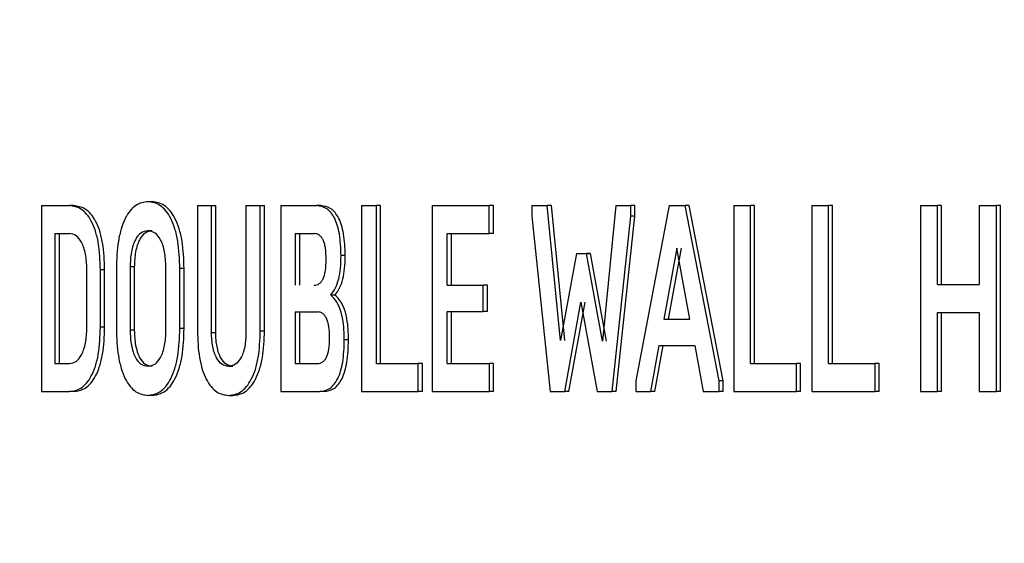
# Model space of a CAD drawing. Extents: x 0.5 to 8.1, y 0.5 to 10.5.
# Drawn here: x 5.6 to 5.7, y 4.9 to 4.9 of the extents above; entities that cross this region are included whole.
import ezdxf

# ---------------------------------------------------------------- set-up
doc = ezdxf.new("R2010")
doc.units = 0
doc.header["$MEASUREMENT"] = 0
doc.linetypes.add('SLD-SOLID', pattern=[0])
doc.layers.get('0').update_dxf_attribs({"linetype": 'CONTINUOUS'})
doc.layers.add('DIM', color=7, linetype='SLD-SOLID')
doc.styles.get("Standard").update_dxf_attribs({"font": 'GOTHIC.TTF'})
doc.dimstyles.new('SLDDIMSTYLE2', dxfattribs={"dimtxt": 0.18, "dimasz": 0.09375, "dimexe": 0, "dimexo": 0.0625, "dimgap": 0, "dimtad": 0, "dimtih": 1, "dimtoh": 1, "dimdec": 0, "dimrnd": 1e-09, "dimzin": 0, "dimdsep": 46, "dimtxsty": 'Standard', "dimsah": 1, "dimcen": 0.09, "dimadec": 0, "dimazin": 0, "dimtfac": 0.09375, "dimtdec": 0, "dimtofl": 0, "dimtmove": 0, "dimatfit": 3, "dimfxl": 1, "dimtolj": 1, "dimtzin": 0, "dimarcsym": 0})

msp = doc.modelspace()

# ---------------------------------------------------------------- linework, layer by layer
at = {"color": 7, "linetype": 'SLD-SOLID'}
for p, q in [((5.634609, 4.934279), (5.634609, 4.93034)), ((5.634609, 4.934279), (5.635202, 4.934279)), ((5.635292, 4.934279), (5.635202, 4.934279)), ((5.636957, 4.934363), (5.636867, 4.934363)), ((5.637916, 4.934279), (5.637916, 4.931623)), ((5.637916, 4.934279), (5.638215, 4.934279)), ((5.638215, 4.931589), (5.638215, 4.934279)), ((5.638215, 4.934279), (5.638305, 4.934279)), ((5.638305, 4.931589), (5.638305, 4.934279)), ((5.638945, 4.934279), (5.638945, 4.931589)), ((5.638945, 4.934279), (5.639249, 4.934279)), ((5.639249, 4.934279), (5.639338, 4.934279)), ((5.639249, 4.931623), (5.639249, 4.934279)), ((5.639338, 4.931623), (5.639338, 4.934279)), ((5.639681, 4.934279), (5.64044, 4.934279)), ((5.639681, 4.934279), (5.639681, 4.93034)), ((5.640529, 4.934279), (5.64044, 4.934279)), ((5.641395, 4.934279), (5.64171, 4.934279)), ((5.641395, 4.934279), (5.641395, 4.93034)), ((5.64171, 4.930931), (5.64171, 4.934279)), ((5.641798, 4.934279), (5.64171, 4.934279)), ((5.641798, 4.930931), (5.641798, 4.934279)), ((5.64289, 4.934279), (5.64289, 4.93034)), ((5.64289, 4.934279), (5.6441, 4.934279)), ((5.6441, 4.933688), (5.6441, 4.934279)), ((5.644188, 4.934279), (5.6441, 4.934279)), ((5.644188, 4.933688), (5.644188, 4.934279)), ((5.645004, 4.934279), (5.645004, 4.934054)), ((5.645004, 4.934279), (5.645329, 4.934279)), ((5.645613, 4.93142), (5.645329, 4.934279)), ((5.645416, 4.934279), (5.645329, 4.934279)), ((5.645701, 4.93142), (5.645416, 4.934279)), ((5.646782, 4.934279), (5.646499, 4.931403)), ((5.646782, 4.934279), (5.647097, 4.934279)), ((5.647097, 4.934054), (5.647097, 4.934279)), ((5.647183, 4.934279), (5.647097, 4.934279)), ((5.647183, 4.934054), (5.647183, 4.934279)), ((5.647916, 4.934279), (5.647208, 4.930565)), ((5.647916, 4.934279), (5.648252, 4.934279)), ((5.648969, 4.930565), (5.648252, 4.934279)), ((5.648339, 4.934279), (5.648252, 4.934279)), ((5.649055, 4.930565), (5.648339, 4.934279)), ((5.649286, 4.934279), (5.649286, 4.93034)), ((5.649286, 4.934279), (5.649634, 4.934279)), ((5.649634, 4.930931), (5.649634, 4.934279)), ((5.649719, 4.934279), (5.649634, 4.934279)), ((5.649719, 4.930931), (5.649719, 4.934279)), ((5.650933, 4.934279), (5.651287, 4.934279)), ((5.650933, 4.934279), (5.650933, 4.93034)), ((5.651287, 4.930931), (5.651287, 4.934279)), ((5.651372, 4.934279), (5.651287, 4.934279)), ((5.651372, 4.930931), (5.651372, 4.934279)), ((5.653238, 4.934279), (5.653238, 4.93034)), ((5.653238, 4.934279), (5.6536, 4.934279)), ((5.6536, 4.932607), (5.6536, 4.934279)), ((5.653685, 4.934279), (5.6536, 4.934279)), ((5.653685, 4.932607), (5.653685, 4.934279)), ((5.654481, 4.934279), (5.654481, 4.932607)), ((5.654481, 4.934279), (5.654848, 4.934279)), ((5.654848, 4.93034), (5.654848, 4.934279)), ((5.654932, 4.934279), (5.654848, 4.934279)), ((5.654932, 4.93034), (5.654932, 4.934279)), ((5.645004, 4.934054), (5.64539, 4.93034)), ((5.646703, 4.93034), (5.647097, 4.934054)), ((5.64679, 4.93034), (5.647183, 4.934054)), ((5.647183, 4.934054), (5.647097, 4.934054)), ((5.634893, 4.933688), (5.635202, 4.933688)), ((5.634893, 4.933688), (5.634893, 4.930931)), ((5.634984, 4.933688), (5.634984, 4.930931)), ((5.636957, 4.933744), (5.636867, 4.933744)), ((5.639989, 4.933688), (5.640388, 4.933688)), ((5.639989, 4.933688), (5.639989, 4.932591)), ((5.640078, 4.933688), (5.640078, 4.932591)), ((5.643211, 4.932596), (5.643211, 4.933688)), ((5.643211, 4.933688), (5.6441, 4.933688)), ((5.643299, 4.932596), (5.643299, 4.933688)), ((5.644188, 4.933688), (5.6441, 4.933688)), ((5.641048, 4.933221), (5.640959, 4.933221)), ((5.645946, 4.933266), (5.645613, 4.93142)), ((5.645946, 4.933266), (5.646158, 4.933266)), ((5.646033, 4.933266), (5.646245, 4.933266)), ((5.646499, 4.931403), (5.646158, 4.933266)), ((5.646245, 4.933266), (5.646158, 4.933266)), ((5.646585, 4.931403), (5.646245, 4.933266)), ((5.648078, 4.933379), (5.647802, 4.931876)), ((5.648165, 4.933379), (5.647889, 4.931876)), ((5.64835, 4.931876), (5.648078, 4.933379)), ((5.636489, 4.932979), (5.636489, 4.93164)), ((5.636579, 4.932979), (5.636489, 4.932979)), ((5.636579, 4.932979), (5.636579, 4.93164)), ((5.637248, 4.93164), (5.637248, 4.932979)), ((5.635572, 4.931685), (5.635572, 4.932934)), ((5.63595, 4.932917), (5.63586, 4.932917)), ((5.63586, 4.931702), (5.63586, 4.932917)), ((5.63595, 4.931702), (5.63595, 4.932917)), ((5.636198, 4.932945), (5.636198, 4.931674)), ((5.637544, 4.931674), (5.637544, 4.932945)), ((5.637634, 4.932945), (5.637544, 4.932945)), ((5.637634, 4.931674), (5.637634, 4.932945)), ((5.643211, 4.932596), (5.643972, 4.932596)), ((5.643972, 4.932034), (5.643972, 4.932596)), ((5.64406, 4.932596), (5.643972, 4.932596)), ((5.64406, 4.932034), (5.64406, 4.932596)), ((5.6536, 4.932607), (5.654481, 4.932607)), ((5.640829, 4.932383), (5.64074, 4.932383)), ((5.645699, 4.93034), (5.646044, 4.932231)), ((5.645786, 4.93034), (5.646131, 4.932231)), ((5.646044, 4.932231), (5.64639, 4.93034)), ((5.639989, 4.932028), (5.640458, 4.932028)), ((5.639989, 4.932028), (5.639989, 4.930931)), ((5.640078, 4.932028), (5.640078, 4.930931)), ((5.643211, 4.932034), (5.643972, 4.932034)), ((5.643211, 4.930931), (5.643211, 4.932034)), ((5.643299, 4.930931), (5.643299, 4.932034)), ((5.64406, 4.932034), (5.643972, 4.932034)), ((5.6536, 4.932017), (5.654481, 4.932017)), ((5.6536, 4.93034), (5.6536, 4.932017)), ((5.653685, 4.93034), (5.653685, 4.932017)), ((5.654481, 4.932017), (5.654481, 4.93034)), ((5.647802, 4.931876), (5.64835, 4.931876)), ((5.63595, 4.931702), (5.63586, 4.931702)), ((5.636579, 4.93164), (5.636489, 4.93164)), ((5.637634, 4.931674), (5.637544, 4.931674)), ((5.638215, 4.931589), (5.638305, 4.931589)), ((5.639249, 4.931623), (5.639338, 4.931623)), ((5.641118, 4.931431), (5.641029, 4.931431)), ((5.647521, 4.93034), (5.6477, 4.931313)), ((5.647608, 4.93034), (5.647786, 4.931313)), ((5.6477, 4.931313), (5.648453, 4.931313)), ((5.648453, 4.931313), (5.64863, 4.93034)), ((5.634893, 4.930931), (5.635202, 4.930931)), ((5.639989, 4.930931), (5.640458, 4.930931)), ((5.64171, 4.930931), (5.642597, 4.930931)), ((5.642597, 4.93034), (5.642597, 4.930931)), ((5.642685, 4.930931), (5.642597, 4.930931)), ((5.642685, 4.93034), (5.642685, 4.930931)), ((5.643211, 4.930931), (5.644103, 4.930931)), ((5.644103, 4.93034), (5.644103, 4.930931)), ((5.64419, 4.930931), (5.644103, 4.930931)), ((5.64419, 4.93034), (5.64419, 4.930931)), ((5.649634, 4.930931), (5.650611, 4.930931)), ((5.650611, 4.93034), (5.650611, 4.930931)), ((5.650696, 4.930931), (5.650611, 4.930931)), ((5.650696, 4.93034), (5.650696, 4.930931)), ((5.651287, 4.930931), (5.652281, 4.930931)), ((5.652281, 4.93034), (5.652281, 4.930931)), ((5.652366, 4.930931), (5.652281, 4.930931)), ((5.652366, 4.93034), (5.652366, 4.930931)), ((5.636957, 4.930874), (5.636867, 4.930874)), ((5.638579, 4.930874), (5.638668, 4.930874)), ((5.647208, 4.930565), (5.647208, 4.93034)), ((5.648969, 4.93034), (5.648969, 4.930565)), ((5.649055, 4.930565), (5.648969, 4.930565)), ((5.649055, 4.93034), (5.649055, 4.930565)), ((5.634609, 4.93034), (5.635202, 4.93034)), ((5.635292, 4.93034), (5.635202, 4.93034)), ((5.639681, 4.93034), (5.64051, 4.93034)), ((5.640599, 4.93034), (5.64051, 4.93034)), ((5.641395, 4.93034), (5.642597, 4.93034)), ((5.642685, 4.93034), (5.642597, 4.93034)), ((5.64289, 4.93034), (5.644103, 4.93034)), ((5.64419, 4.93034), (5.644103, 4.93034)), ((5.64539, 4.93034), (5.645699, 4.93034)), ((5.645786, 4.93034), (5.645699, 4.93034)), ((5.64639, 4.93034), (5.646703, 4.93034)), ((5.64679, 4.93034), (5.646703, 4.93034)), ((5.647208, 4.93034), (5.647521, 4.93034)), ((5.647608, 4.93034), (5.647521, 4.93034)), ((5.64863, 4.93034), (5.648969, 4.93034)), ((5.649055, 4.93034), (5.648969, 4.93034)), ((5.649286, 4.93034), (5.650611, 4.93034)), ((5.650696, 4.93034), (5.650611, 4.93034)), ((5.650933, 4.93034), (5.652281, 4.93034)), ((5.652366, 4.93034), (5.652281, 4.93034)), ((5.653238, 4.93034), (5.6536, 4.93034)), ((5.653685, 4.93034), (5.6536, 4.93034)), ((5.654481, 4.93034), (5.654848, 4.93034)), ((5.654932, 4.93034), (5.654848, 4.93034)), ((5.636957, 4.930256), (5.636867, 4.930256)), ((5.638579, 4.930256), (5.638668, 4.930256))]:
    msp.add_line(p, q, dxfattribs=at)
for points, knots in [([(5.63586, 4.932917), (5.635853, 4.933113), (5.635842, 4.933407), (5.635758, 4.933749), (5.635672, 4.933958), (5.635566, 4.934113), (5.63541, 4.93425), (5.635284, 4.934267), (5.635202, 4.934279)], [0, 0, 0, 0, 0.249211, 0.374557, 0.499405, 0.620421, 0.749848, 1, 1, 1, 1]), ([(5.63595, 4.932917), (5.635943, 4.933113), (5.635932, 4.933407), (5.635849, 4.933749), (5.635762, 4.933958), (5.635656, 4.934113), (5.6355, 4.93425), (5.635375, 4.934267), (5.635292, 4.934279)], [0, 0, 0, 0, 0.249254, 0.374551, 0.499464, 0.620415, 0.749886, 1, 1, 1, 1]), ([(5.636867, 4.934363), (5.636781, 4.934351), (5.63665, 4.934331), (5.63649, 4.934182), (5.636383, 4.934016), (5.636298, 4.933796), (5.636216, 4.933444), (5.636205, 4.933144), (5.636198, 4.932945)], [0, 0, 0, 0, 0.250022, 0.378674, 0.500427, 0.624597, 0.750651, 1, 1, 1, 1]), ([(5.637544, 4.932945), (5.637537, 4.933144), (5.637526, 4.933444), (5.637442, 4.933796), (5.637355, 4.934016), (5.637246, 4.934182), (5.637085, 4.934331), (5.636954, 4.934351), (5.636867, 4.934363)], [0, 0, 0, 0, 0.249349, 0.375282, 0.499574, 0.621244, 0.749978, 1, 1, 1, 1]), ([(5.637634, 4.932945), (5.637627, 4.933144), (5.637616, 4.933444), (5.637532, 4.933796), (5.637445, 4.934016), (5.637336, 4.934182), (5.637175, 4.934331), (5.637044, 4.934351), (5.636957, 4.934363)], [0, 0, 0, 0, 0.249391, 0.375276, 0.499633, 0.62124, 0.750017, 1, 1, 1, 1]), ([(5.640959, 4.933221), (5.640954, 4.933379), (5.640946, 4.933606), (5.640883, 4.933869), (5.640821, 4.934022), (5.640744, 4.934139), (5.640619, 4.934255), (5.640513, 4.934269), (5.64044, 4.934279)], [0, 0, 0, 0, 0.26666, 0.384501, 0.499651, 0.611549, 0.729387, 1, 1, 1, 1]), ([(5.641048, 4.933221), (5.641042, 4.933379), (5.641035, 4.933606), (5.640971, 4.933869), (5.64091, 4.934022), (5.640833, 4.934139), (5.640708, 4.934255), (5.640602, 4.934269), (5.640529, 4.934279)], [0, 0, 0, 0, 0.266662, 0.384526, 0.499704, 0.611568, 0.729383, 1, 1, 1, 1]), ([(5.635572, 4.932934), (5.63557, 4.93299), (5.635568, 4.933098), (5.635546, 4.933253), (5.635511, 4.933392), (5.635448, 4.93354), (5.635342, 4.933667), (5.635251, 4.93368), (5.635202, 4.933688)], [0, 0, 0, 0, 0.129044, 0.250265, 0.374865, 0.500514, 0.733408, 1, 1, 1, 1]), ([(5.636867, 4.933744), (5.636816, 4.933737), (5.636721, 4.933723), (5.636613, 4.933595), (5.636549, 4.933443), (5.636501, 4.933253), (5.636494, 4.933088), (5.636489, 4.932979)], [0, 0, 0, 0, 0.267725, 0.500037, 0.624897, 0.750607, 1, 1, 1, 1]), ([(5.636957, 4.933744), (5.636906, 4.933737), (5.636811, 4.933723), (5.636703, 4.933595), (5.636639, 4.933443), (5.636591, 4.933253), (5.636584, 4.933088), (5.636579, 4.932979)], [0, 0, 0, 0, 0.267686, 0.499978, 0.624841, 0.750564, 1, 1, 1, 1]), ([(5.637248, 4.932979), (5.637243, 4.933088), (5.637236, 4.933253), (5.637187, 4.933443), (5.637123, 4.933595), (5.637013, 4.933723), (5.636918, 4.933737), (5.636867, 4.933744)], [0, 0, 0, 0, 0.249386, 0.3746442, 0.499957, 0.7320548, 1, 1, 1, 1]), ([(5.640644, 4.933142), (5.640642, 4.933224), (5.640639, 4.93334), (5.640609, 4.933476), (5.64058, 4.933555), (5.640542, 4.933615), (5.640479, 4.933676), (5.640426, 4.933683), (5.640388, 4.933688)], [0, 0, 0, 0, 0.271621, 0.388599, 0.499969, 0.610187, 0.72713, 1, 1, 1, 1]), ([(5.64074, 4.932383), (5.640776, 4.932428), (5.640843, 4.932516), (5.640914, 4.932719), (5.640953, 4.932959), (5.640957, 4.93313), (5.640959, 4.933221)], [0, 0, 0, 0, 0.260508, 0.499611, 0.731942, 1, 1, 1, 1]), ([(5.640829, 4.932383), (5.640864, 4.932428), (5.640932, 4.932516), (5.641003, 4.932718), (5.641042, 4.932959), (5.641045, 4.933129), (5.641048, 4.933221)], [0, 0, 0, 0, 0.260382, 0.499584, 0.731201, 1, 1, 1, 1]), ([(5.640388, 4.932591), (5.640426, 4.932596), (5.64048, 4.932603), (5.640543, 4.932665), (5.64058, 4.932727), (5.640609, 4.932807), (5.640638, 4.932944), (5.640642, 4.933061), (5.640644, 4.933142)], [0, 0, 0, 0, 0.27192, 0.389022, 0.499989, 0.611533, 0.728663, 1, 1, 1, 1]), ([(5.641029, 4.931431), (5.641026, 4.931541), (5.641021, 4.931746), (5.640969, 4.93203), (5.640873, 4.932256), (5.640786, 4.932339), (5.64074, 4.932383)], [0, 0, 0, 0, 0.268152, 0.500361, 0.73696, 1, 1, 1, 1]), ([(5.641118, 4.931431), (5.641115, 4.931541), (5.64111, 4.931746), (5.641057, 4.93203), (5.640962, 4.932256), (5.640875, 4.932339), (5.640829, 4.932383)], [0, 0, 0, 0, 0.268703, 0.500376, 0.736922, 1, 1, 1, 1]), ([(5.640717, 4.931471), (5.640715, 4.931554), (5.640711, 4.931672), (5.640682, 4.93181), (5.640652, 4.931891), (5.640615, 4.931953), (5.640551, 4.932016), (5.640496, 4.932023), (5.640458, 4.932028)], [0, 0, 0, 0, 0.272007, 0.388968, 0.500007, 0.610469, 0.727404, 1, 1, 1, 1]), ([(5.635202, 4.93034), (5.635284, 4.930351), (5.63541, 4.930368), (5.635566, 4.930506), (5.635672, 4.930661), (5.635758, 4.93087), (5.635842, 4.931212), (5.635853, 4.931506), (5.63586, 4.931702)], [0, 0, 0, 0, 0.250153, 0.379495, 0.500596, 0.625319, 0.750788, 1, 1, 1, 1]), ([(5.635202, 4.930931), (5.635251, 4.930938), (5.635342, 4.930952), (5.635448, 4.931078), (5.635511, 4.931226), (5.635546, 4.931365), (5.635568, 4.931521), (5.63557, 4.931629), (5.635572, 4.931685)], [0, 0, 0, 0, 0.266375, 0.499471, 0.624655, 0.749716, 0.870624, 1, 1, 1, 1]), ([(5.635292, 4.93034), (5.635375, 4.930351), (5.6355, 4.930368), (5.635656, 4.930506), (5.635762, 4.930661), (5.635849, 4.93087), (5.635932, 4.931212), (5.635943, 4.931506), (5.63595, 4.931702)], [0, 0, 0, 0, 0.250116, 0.379403, 0.500538, 0.625188, 0.750744, 1, 1, 1, 1]), ([(5.636198, 4.931674), (5.636205, 4.931475), (5.636216, 4.931175), (5.636297, 4.930823), (5.636383, 4.930603), (5.63649, 4.930437), (5.63665, 4.930287), (5.636781, 4.930268), (5.636867, 4.930256)], [0, 0, 0, 0, 0.249349, 0.375286, 0.499574, 0.621239, 0.749978, 1, 1, 1, 1]), ([(5.636489, 4.93164), (5.636494, 4.93153), (5.636501, 4.931366), (5.636549, 4.931175), (5.636613, 4.931024), (5.636721, 4.930895), (5.636816, 4.930882), (5.636867, 4.930874)], [0, 0, 0, 0, 0.249384, 0.374639, 0.499957, 0.732089, 1, 1, 1, 1]), ([(5.636579, 4.93164), (5.636584, 4.93153), (5.636591, 4.931366), (5.636639, 4.931175), (5.636703, 4.931024), (5.636811, 4.930895), (5.636906, 4.930882), (5.636957, 4.930874)], [0, 0, 0, 0, 0.249428, 0.374695, 0.500015, 0.732129, 1, 1, 1, 1]), ([(5.636867, 4.930256), (5.636954, 4.930268), (5.637085, 4.930287), (5.637246, 4.930437), (5.637355, 4.930603), (5.637442, 4.930823), (5.637526, 4.931175), (5.637537, 4.931475), (5.637544, 4.931674)], [0, 0, 0, 0, 0.250023, 0.378679, 0.500427, 0.624593, 0.75065, 1, 1, 1, 1]), ([(5.636867, 4.930874), (5.636918, 4.930882), (5.637013, 4.930895), (5.637122, 4.931024), (5.637187, 4.931175), (5.637222, 4.931316), (5.637244, 4.931474), (5.637246, 4.931583), (5.637248, 4.93164)], [0, 0, 0, 0, 0.267352, 0.499405, 0.624111, 0.749659, 0.87028, 1, 1, 1, 1]), ([(5.636957, 4.930256), (5.637044, 4.930268), (5.637175, 4.930287), (5.637336, 4.930437), (5.637445, 4.930603), (5.637532, 4.930822), (5.637616, 4.931175), (5.637627, 4.931475), (5.637634, 4.931674)], [0, 0, 0, 0, 0.249985, 0.378586, 0.500369, 0.624463, 0.750607, 1, 1, 1, 1]), ([(5.637916, 4.931623), (5.637923, 4.931431), (5.637934, 4.931142), (5.638015, 4.930803), (5.6381, 4.930591), (5.638206, 4.930431), (5.638364, 4.930286), (5.638493, 4.930268), (5.638579, 4.930256)], [0, 0, 0, 0, 0.249346, 0.375266, 0.499575, 0.621275, 0.749981, 1, 1, 1, 1]), ([(5.638579, 4.930874), (5.63853, 4.930881), (5.638439, 4.930894), (5.638335, 4.931014), (5.638273, 4.931155), (5.63824, 4.931288), (5.638219, 4.931435), (5.638217, 4.931537), (5.638215, 4.931589)], [0, 0, 0, 0, 0.267212, 0.499397, 0.624254, 0.749648, 0.8711, 1, 1, 1, 1]), ([(5.638668, 4.930874), (5.63862, 4.930881), (5.638528, 4.930894), (5.638425, 4.931014), (5.638363, 4.931155), (5.638329, 4.931287), (5.638309, 4.931434), (5.638306, 4.931536), (5.638305, 4.931589)], [0, 0, 0, 0, 0.267129, 0.499351, 0.624095, 0.749622, 0.870326, 1, 1, 1, 1]), ([(5.638579, 4.930256), (5.638665, 4.930268), (5.638794, 4.930286), (5.638954, 4.930431), (5.639062, 4.930591), (5.639148, 4.930803), (5.639231, 4.931142), (5.639241, 4.931431), (5.639249, 4.931623)], [0, 0, 0, 0, 0.250019, 0.37864, 0.500425, 0.624601, 0.750652, 1, 1, 1, 1]), ([(5.638945, 4.931589), (5.638943, 4.931537), (5.638941, 4.931435), (5.63892, 4.931288), (5.638886, 4.931155), (5.638824, 4.931014), (5.638719, 4.930894), (5.638628, 4.930881), (5.638579, 4.930874)], [0, 0, 0, 0, 0.1288383, 0.2503389, 0.3754794, 0.5005918, 0.7326846, 1, 1, 1, 1]), ([(5.638668, 4.930256), (5.638754, 4.930268), (5.638884, 4.930286), (5.639044, 4.930431), (5.639151, 4.930591), (5.639237, 4.930803), (5.63932, 4.931142), (5.639331, 4.931431), (5.639338, 4.931623)], [0, 0, 0, 0, 0.249981, 0.378545, 0.500367, 0.624468, 0.750609, 1, 1, 1, 1]), ([(5.640458, 4.930931), (5.640496, 4.930936), (5.640551, 4.930943), (5.640615, 4.931003), (5.640653, 4.931064), (5.640682, 4.931142), (5.640711, 4.931276), (5.640715, 4.931391), (5.640717, 4.931471)], [0, 0, 0, 0, 0.277706, 0.395997, 0.506906, 0.616796, 0.732197, 1, 1, 1, 1]), ([(5.64051, 4.93034), (5.640584, 4.93035), (5.640691, 4.930365), (5.640817, 4.930488), (5.640894, 4.930611), (5.640955, 4.93077), (5.641017, 4.931039), (5.641024, 4.931271), (5.641029, 4.931431)], [0, 0, 0, 0, 0.269599, 0.387467, 0.500197, 0.614376, 0.732168, 1, 1, 1, 1]), ([(5.640599, 4.93034), (5.640673, 4.93035), (5.64078, 4.930365), (5.640906, 4.930488), (5.640983, 4.930611), (5.641044, 4.93077), (5.641105, 4.931039), (5.641113, 4.931271), (5.641118, 4.931431)], [0, 0, 0, 0, 0.269515, 0.38738, 0.500129, 0.614289, 0.732086, 1, 1, 1, 1])]:
    msp.add_open_spline(points, degree=3, knots=knots, dxfattribs=at)

# ---------------------------------------------------------------- leaders
at = {"layer": 'DIM'}
msp.add_leader([(5.701539, 4.66068), (4.589452, 4.982126), (4.509452, 4.982126)], dimstyle='SLDDIMSTYLE2', dxfattribs=at)

doc.saveas('drawing.dxf')
